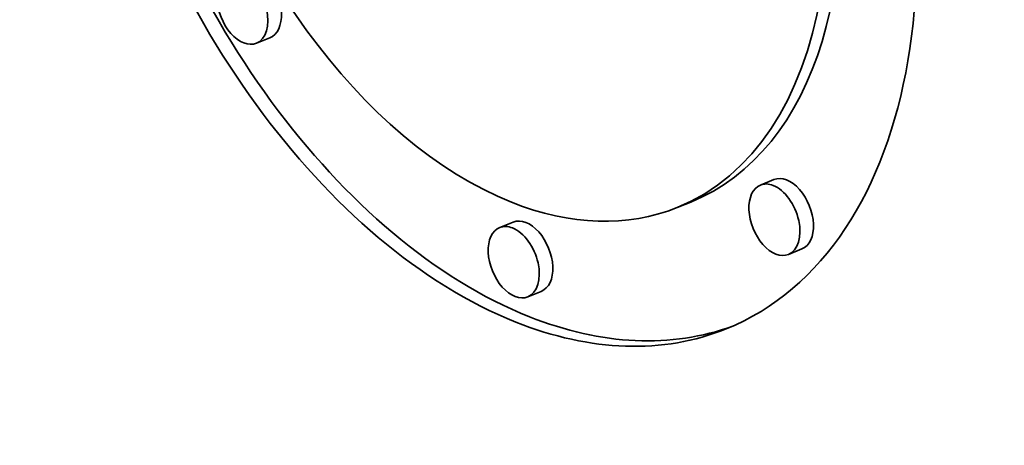
# Model space of a CAD drawing. Extents: x 0 to 10.8, y 0 to 8.3.
# Drawn here: x 9.6 to 9.7, y 4.3 to 4.4 of the extents above; entities that cross this region are included whole.
import ezdxf

# ---------------------------------------------------------------- set-up
doc = ezdxf.new("R2010")
doc.units = 0
doc.header["$MEASUREMENT"] = 0
doc.layers.get('0').update_dxf_attribs({"lineweight": 13})

msp = doc.modelspace()

# ---------------------------------------------------------------- linework, layer by layer
at = {"color": 7, "lineweight": 35, "ltscale": 3.25225e-05}
for p, q in [((9.620362, 4.380694), (9.619155, 4.380208)), ((9.665388, 4.368038), (9.664182, 4.367551)), ((9.657956, 4.36603), (9.656749, 4.365543)), ((9.642103, 4.364245), (9.640897, 4.363758)), ((9.667885, 4.361846), (9.666679, 4.36136)), ((9.644601, 4.358053), (9.643394, 4.357567))]:
    msp.add_line(p, q, dxfattribs=at)
at = {"color": 7, "lineweight": 35, "ltscale": 0.03937}
for centre, major_axis, start_param, end_param in [((8.516661, 5.065137), (0.839697, -2.081447), 0.000026, 1.998424), ((8.249638, 4.957415), (0.839697, -2.081447), 0.000026, 1.998424), ((9.640517, 4.405788), (0.020606, -0.051078), 6.283078, 9.42467), ((9.640517, 4.405788), (0.020606, -0.051078), 3.141485, 5.752217), ((9.641723, 4.406274), (-0.020606, 0.051078), 0.01927, 2.610624), ((9.640517, 4.405788), (0.016235, -0.040244), 6.283078, 9.42467), ((9.640517, 4.405788), (0.016235, -0.040244), 3.141485, 5.752217), ((9.641723, 4.406274), (-0.016235, 0.040244), 3.141485, 5.752217), ((9.619113, 4.38379), (-0.001249, 0.003096), 3.141485, 6.283078), ((9.617907, 4.383303), (0.001249, -0.003096), 3.141485, 6.283078), ((9.617907, 4.383303), (0.001249, -0.003096), 6.283078, 8.893809), ((9.66543, 4.364455), (0.001249, -0.003096), 3.141485, 6.283078), ((9.66543, 4.364455), (0.001249, -0.003096), 2.610624, 3.141485), ((9.66543, 4.364455), (0.001249, -0.003096), 6.283078, 8.893809), ((9.666637, 4.364942), (-0.001249, 0.003096), 3.141485, 6.283078), ((9.640517, 4.405788), (0.016235, -0.040244), 5.752217, 6.283078), ((9.643352, 4.361149), (-0.001249, 0.003096), 3.141485, 6.283078), ((9.642146, 4.360662), (0.001249, -0.003096), 3.141485, 6.283078), ((9.642146, 4.360662), (0.001249, -0.003096), 2.610624, 3.141485), ((9.642146, 4.360662), (0.001249, -0.003096), 6.283078, 8.893809), ((9.640517, 4.405788), (0.020606, -0.051078), 5.752217, 6.283078), ((9.641723, 4.406274), (-0.020606, 0.051078), 2.610624, 3.122663)]:
    msp.add_ellipse(centre, major_axis=major_axis, ratio=0.616564, start_param=start_param, end_param=end_param, dxfattribs=at)

doc.saveas('drawing.dxf')
